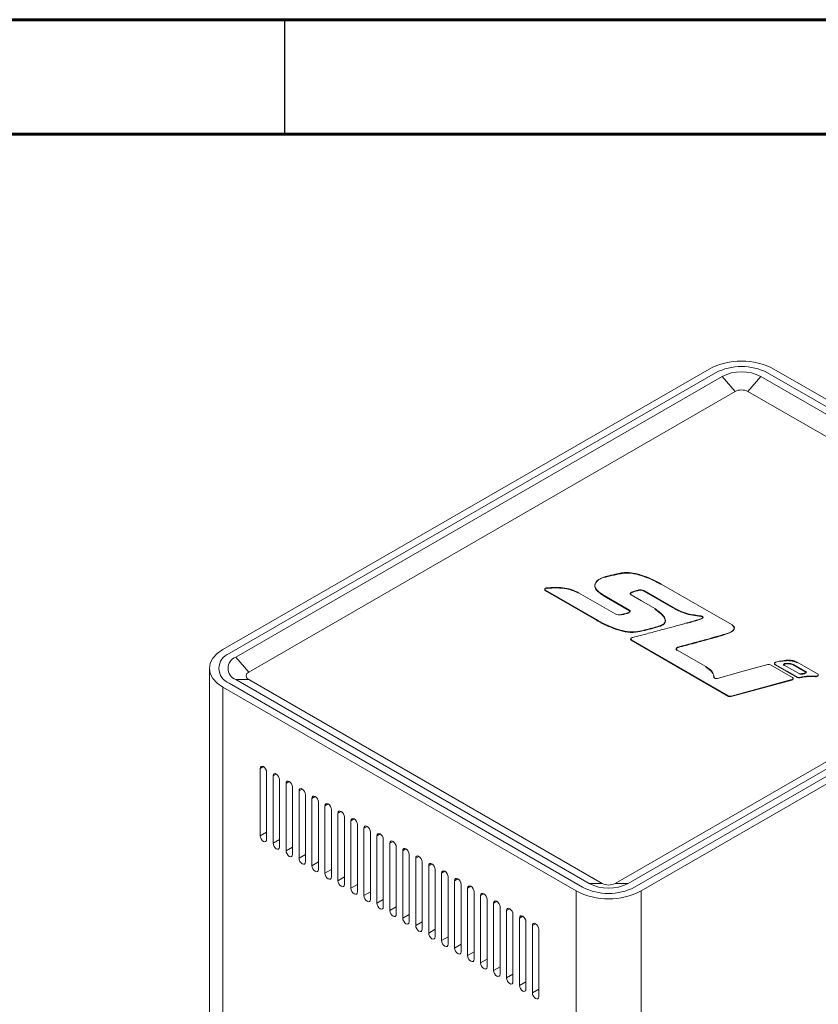
# Model space of a CAD drawing. Units: millimetres. Extents: x -480 to -60, y 0 to 297.
# Drawn here: x -124 to -89, y 254 to 297 of the extents above; entities that cross this region are included whole.
import ezdxf

# ---------------------------------------------------------------- set-up
doc = ezdxf.new("R2010")
doc.units = ezdxf.units.MM

msp = doc.modelspace()

# ---------------------------------------------------------------- linework, layer by layer
at = {"color": 7, "linetype": 'Continuous', "lineweight": 60}
for p, q in [((-480.1171, 297), (-60.1171, 297)), ((-475.1171, 292), (-65.1171, 292))]:
    msp.add_line(p, q, dxfattribs=at)
at = {"color": 7, "linetype": 'Continuous', "lineweight": 30}
msp.add_line((-112.6171, 292), (-112.6171, 297), dxfattribs=at)
msp.add_line((-165.1171, 292), (-65.1171, 292))
at = {"color": 7, "linetype": 'Continuous', "lineweight": 15}
for p, q in [((-94.1044, 281.7529), (-115.3176, 269.5067)), ((-93.8216, 281.5896), (-115.0348, 269.3435)), ((-76.1439, 272.6907), (-91.5588, 281.5896)), ((-75.8611, 272.854), (-91.276, 281.7529)), ((-114.7519, 269.1802), (-93.5387, 281.4263)), ((-93.5387, 281.4263), (-92.9731, 280.7731)), ((-91.8417, 281.4263), (-92.4074, 280.7731)), ((-91.8417, 281.4263), (-76.4268, 272.5275)), ((-92.9731, 280.7731), (-114.1863, 268.527)), ((-76.9924, 271.8743), (-92.4074, 280.7731)), ((-101.2713, 272.1413), (-101.2713, 272.1026)), ((-99.0232, 270.7951), (-101.2462, 272.0784)), ((-101.242, 272.1004), (-99.019, 270.8171)), ((-99.0865, 272.2842), (-99.0894, 272.2645)), ((-99.0865, 272.3111), (-99.0865, 272.2539)), ((-99.0865, 272.2539), (-99.0862, 272.2437)), ((-97.4848, 272.017), (-97.4848, 271.9964)), ((-95.6807, 271.3263), (-96.9574, 272.0633)), ((-96.9532, 272.0854), (-95.6765, 271.3483)), ((-93.0981, 270.5839), (-96.1911, 272.3694)), ((-98.179, 271.0561), (-99.7972, 271.9899)), ((-97.5768, 271.2077), (-98.6803, 271.8448)), ((-98.6761, 271.8668), (-97.5726, 271.2298)), ((-98.6761, 271.8668), (-98.6761, 271.8423)), ((-98.2056, 259.3016), (-76.9924, 271.5477)), ((-76.4268, 271.5478), (-97.64, 259.3016)), ((-97.3571, 259.1384), (-76.1439, 271.3845)), ((-97.0743, 258.9751), (-75.8611, 271.2212)), ((-96.0098, 270.7722), (-96.0098, 270.7875)), ((-96.2398, 270.5513), (-96.2398, 270.5308)), ((-93.0009, 270.4473), (-93.0009, 270.4626)), ((-97.5225, 269.9771), (-97.5225, 269.9385)), ((-93.26, 267.468), (-97.4974, 269.9143)), ((-97.4932, 269.9363), (-93.2558, 267.4901)), ((-94.239, 268.764), (-95.492, 269.4873)), ((-114.1863, 268.527), (-114.7519, 269.1802)), ((-115.9034, 268.6903), (-115.9034, 236.0287)), ((-90.4662, 268.2909), (-91.4307, 268.8477)), ((-91.25, 268.9049), (-91.25, 268.8663)), ((-90.2607, 268.2854), (-91.225, 268.842)), ((-90.4314, 268.8391), (-89.8857, 268.5241)), ((-89.3684, 268.4459), (-90.2575, 268.9592)), ((-99.337, 259.3016), (-114.7519, 268.2005)), ((-114.1863, 268.2004), (-114.7519, 268.2005)), ((-114.1863, 268.2004), (-98.7713, 259.3016)), ((-90.4986, 268.1758), (-93.1467, 267.4566)), ((-90.4369, 268.2419), (-90.4369, 268.2501)), ((-115.3176, 267.8739), (-99.9027, 258.9751)), ((-115.3176, 235.2123), (-115.3176, 267.8739)), ((-115.0348, 268.0372), (-99.6199, 259.1384)), ((-113.6913, 261.3826), (-113.6913, 264.3221)), ((-113.4084, 264.1588), (-113.4084, 261.2193)), ((-113.1256, 261.056), (-113.1256, 263.9956)), ((-112.8428, 263.8323), (-112.8428, 260.8927)), ((-112.5599, 260.7295), (-112.5599, 263.669)), ((-112.2771, 263.5057), (-112.2771, 260.5662)), ((-111.9942, 260.4029), (-111.9942, 263.3424)), ((-111.7114, 263.1792), (-111.7114, 260.2396)), ((-111.4285, 260.0763), (-111.4285, 263.0159)), ((-111.1457, 262.8526), (-111.1457, 259.9131)), ((-110.8629, 259.7498), (-110.8629, 262.6893)), ((-110.58, 262.526), (-110.58, 259.5865)), ((-110.2972, 259.4232), (-110.2972, 262.3628)), ((-110.0143, 262.1995), (-110.0143, 259.2599)), ((-109.7315, 259.0966), (-109.7315, 262.0362)), ((-109.4486, 261.8729), (-109.4486, 258.9334)), ((-109.1658, 258.7701), (-109.1658, 261.7096)), ((-108.883, 261.5463), (-108.883, 258.6068)), ((-108.6001, 258.4435), (-108.6001, 261.3831)), ((-108.3173, 261.2198), (-108.3173, 258.2802)), ((-108.0344, 258.117), (-108.0344, 261.0565)), ((-107.7516, 260.8932), (-107.7516, 257.9537)), ((-107.4687, 257.7904), (-107.4687, 260.7299)), ((-107.1859, 260.5667), (-107.1859, 257.6271)), ((-106.9031, 257.4638), (-106.9031, 260.4034)), ((-106.6202, 260.2401), (-106.6202, 257.3005)), ((-106.3374, 257.1373), (-106.3374, 260.0768)), ((-106.0545, 259.9135), (-106.0545, 256.974)), ((-105.7717, 256.8107), (-105.7717, 259.7502)), ((-105.4888, 259.587), (-105.4888, 256.6474)), ((-105.206, 256.4841), (-105.206, 259.4237)), ((-104.9232, 259.2604), (-104.9232, 256.3209)), ((-98.7713, 259.3016), (-99.337, 259.3016)), ((-98.2056, 259.3016), (-97.64, 259.3016)), ((-104.6403, 256.1576), (-104.6403, 259.0971)), ((-104.3575, 258.9338), (-104.3575, 255.9943)), ((-104.0746, 255.831), (-104.0746, 258.7706)), ((-99.9027, 258.9751), (-99.9027, 226.3135)), ((-97.0743, 226.3135), (-97.0743, 258.9751)), ((-103.7918, 258.6073), (-103.7918, 255.6677)), ((-103.5089, 255.5044), (-103.5089, 258.444)), ((-103.2261, 258.2807), (-103.2261, 255.3412)), ((-102.9433, 255.1779), (-102.9433, 258.1174)), ((-102.6604, 257.9541), (-102.6604, 255.0146)), ((-102.3776, 254.8513), (-102.3776, 257.7909)), ((-102.0947, 257.6276), (-102.0947, 254.688)), ((-101.8119, 254.5248), (-101.8119, 257.4643)), ((-101.529, 257.301), (-101.529, 254.3615))]:
    msp.add_line(p, q, dxfattribs=at)
at = {"color": 8, "linetype": 'Continuous', "lineweight": 15}
for p, q in [((-101.242, 272.1004), (-101.242, 272.076)), ((-97.1642, 272.112), (-97.1642, 272.0908)), ((-96.9532, 272.0854), (-96.9532, 272.0609)), ((-97.5726, 271.2298), (-97.5726, 271.2051)), ((-95.6765, 271.3483), (-95.6765, 271.3244)), ((-99.019, 270.8171), (-99.019, 270.7928)), ((-94.455, 270.9791), (-94.455, 270.9566)), ((-97.4932, 269.9363), (-97.4932, 269.9118)), ((-95.4509, 269.6219), (-95.4509, 269.5818)), ((-91.2208, 268.8641), (-91.2208, 268.8396)), ((-90.4272, 268.8612), (-90.4272, 268.8367)), ((-90.4944, 268.1979), (-90.4944, 268.177)), ((-90.2565, 268.3075), (-90.2565, 268.2831)), ((-89.8815, 268.5461), (-89.8815, 268.5214)), ((-89.4542, 268.348), (-89.4542, 268.3256)), ((-93.2558, 267.4901), (-93.2558, 267.4657)), ((-93.1425, 267.4787), (-93.1425, 267.4578)), ((-113.6913, 264.3221), (-113.5498, 264.4038)), ((-113.1256, 263.9956), (-112.9842, 264.0772)), ((-112.5599, 263.669), (-112.4185, 263.7507)), ((-111.9942, 263.3424), (-111.8528, 263.4241)), ((-111.4285, 263.0159), (-111.2871, 263.0975)), ((-110.8629, 262.6893), (-110.7214, 262.771)), ((-110.2972, 262.3628), (-110.1557, 262.4444)), ((-109.7315, 262.0362), (-109.59, 262.1178)), ((-109.1658, 261.7096), (-109.0244, 261.7913)), ((-113.6913, 261.3826), (-113.4084, 261.5459)), ((-108.6001, 261.3831), (-108.4587, 261.4647)), ((-113.1256, 261.056), (-112.8428, 261.2193)), ((-112.5599, 260.7295), (-112.2771, 260.8927)), ((-108.0344, 261.0565), (-107.893, 261.1382)), ((-111.9942, 260.4029), (-111.7114, 260.5662)), ((-107.4687, 260.7299), (-107.3273, 260.8116)), ((-106.9031, 260.4034), (-106.7616, 260.485)), ((-111.4285, 260.0763), (-111.1457, 260.2396)), ((-106.3374, 260.0768), (-106.1959, 260.1585)), ((-110.8629, 259.7498), (-110.58, 259.9131)), ((-110.2972, 259.4232), (-110.0143, 259.5865)), ((-105.7717, 259.7502), (-105.6302, 259.8319)), ((-109.7315, 259.0966), (-109.4486, 259.2599)), ((-105.206, 259.4237), (-105.0646, 259.5053)), ((-104.6403, 259.0971), (-104.4989, 259.1788)), ((-109.1658, 258.7701), (-108.883, 258.9334)), ((-104.0746, 258.7706), (-103.9332, 258.8522)), ((-108.6001, 258.4435), (-108.3173, 258.6068)), ((-108.0344, 258.117), (-107.7516, 258.2802)), ((-103.5089, 258.444), (-103.3675, 258.5256)), ((-107.4687, 257.7904), (-107.1859, 257.9537)), ((-102.9433, 258.1174), (-102.8018, 258.1991)), ((-102.3776, 257.7909), (-102.2361, 257.8725)), ((-106.9031, 257.4638), (-106.6202, 257.6271)), ((-101.8119, 257.4643), (-101.6704, 257.546)), ((-106.3374, 257.1373), (-106.0545, 257.3005)), ((-105.7717, 256.8107), (-105.4888, 256.974)), ((-105.206, 256.4841), (-104.9232, 256.6474)), ((-104.6403, 256.1576), (-104.3575, 256.3209)), ((-104.0746, 255.831), (-103.7918, 255.9943)), ((-103.5089, 255.5044), (-103.2261, 255.6677)), ((-102.9433, 255.1779), (-102.6604, 255.3412)), ((-102.3776, 254.8513), (-102.0947, 255.0146)), ((-101.8119, 254.5248), (-101.529, 254.688))]:
    msp.add_line(p, q, dxfattribs=at)
at = {"color": 7, "linetype": 'Continuous', "lineweight": 15, "flags": 128}
for points in [[(-98.7007, 272.6715), (-98.8166, 272.6293), (-98.9161, 272.5749), (-98.9952, 272.5103), (-99.0509, 272.438), (-99.0811, 272.3609), (-99.0846, 272.2818), (-99.0613, 272.2038), (-99.012, 272.13)], [(-101.1912, 272.1978), (-101.2166, 272.1927), (-101.2387, 272.1839), (-101.2559, 272.172), (-101.267, 272.1579), (-101.2713, 272.1426), (-101.2683, 272.1272), (-101.2583, 272.1128), (-101.242, 272.1004)], [(-97.5011, 271.8946), (-97.52, 271.9082), (-97.5334, 271.9237), (-97.5408, 271.9406), (-97.5417, 271.958), (-97.5362, 271.9751), (-97.5245, 271.9911), (-97.5071, 272.0053), (-97.4848, 272.017)], [(-96.4696, 271.2992), (-97.0473, 271.6326), (-97.5011, 271.8946)], [(-97.5726, 271.2298), (-97.5589, 271.2199), (-97.5492, 271.2086), (-97.5441, 271.1963), (-97.5437, 271.1836), (-97.5481, 271.1713), (-97.557, 271.1597), (-97.5701, 271.1496), (-97.5867, 271.1414)], [(-97.9038, 271.0446), (-97.9364, 271.037), (-97.9619, 271.0309)], [(-94.455, 270.9791), (-94.4257, 270.9741), (-94.4005, 270.9642), (-94.3815, 270.9505), (-94.3706, 270.9341), (-94.3688, 270.9165), (-94.3762, 270.8994), (-94.3922, 270.8845), (-94.4152, 270.873)], [(-94.4152, 270.873), (-94.4251, 270.8694), (-94.4328, 270.8666)], [(-97.4974, 269.9143), (-97.5123, 269.9252), (-97.5222, 269.9379), (-97.5265, 269.9516), (-97.5251, 269.9655), (-97.5225, 269.9716)], [(-97.4634, 270.0298), (-97.4841, 270.0226), (-97.5012, 270.0128), (-97.5137, 270.0009), (-97.5209, 269.9876), (-97.5223, 269.9737), (-97.518, 269.96), (-97.5081, 269.9473), (-97.4932, 269.9363)], [(-97.4251, 270.0397), (-97.4466, 270.0342), (-97.4634, 270.0298)], [(-115.3176, 269.5067), (-115.5664, 269.3318), (-115.7512, 269.1322), (-115.865, 268.9156), (-115.9034, 268.6903), (-115.865, 268.4651), (-115.7512, 268.2485), (-115.5664, 268.0489), (-115.3176, 267.8739)], [(-91.5447, 268.8589), (-92.7759, 268.5178), (-93.7432, 268.2497)], [(-91.225, 268.842), (-91.2397, 268.8529), (-91.2496, 268.8654), (-91.254, 268.8789), (-91.2528, 268.8927), (-91.25, 268.8994)], [(-91.1929, 268.9571), (-91.2131, 268.9497), (-91.2297, 268.9398), (-91.2417, 268.928), (-91.2486, 268.9148), (-91.2498, 268.901), (-91.2454, 268.8875), (-91.2355, 268.8749), (-91.2208, 268.8641)], [(-91.2208, 268.8641), (-90.6808, 268.5524), (-90.2565, 268.3075)], [(-90.8292, 268.8342), (-90.4663, 268.6246), (-90.1812, 268.4599)], [(-89.8815, 268.5461), (-90.1871, 268.7226), (-90.4272, 268.8612)], [(-93.7432, 268.2497), (-93.7671, 268.2451), (-93.7922, 268.2441), (-93.8169, 268.2468), (-93.8397, 268.2529), (-93.8592, 268.2621), (-93.874, 268.2738), (-93.8833, 268.2873), (-93.8865, 268.3018)], [(-93.1425, 267.4787), (-91.6595, 267.8814), (-90.4944, 268.1979)], [(-90.4944, 268.1979), (-90.4741, 268.2052), (-90.4575, 268.2151), (-90.4453, 268.227), (-90.4384, 268.2402), (-90.4372, 268.2539), (-90.4416, 268.2675), (-90.4515, 268.2801), (-90.4662, 268.2909)], [(-89.9179, 268.4779), (-89.9, 268.4813), (-89.8843, 268.4875), (-89.872, 268.4958), (-89.8641, 268.5057), (-89.861, 268.5164), (-89.863, 268.5273), (-89.87, 268.5375), (-89.8815, 268.5461)], [(-89.3434, 268.3801), (-89.3445, 268.3741), (-89.3541, 268.3569), (-89.3723, 268.3423), (-89.3975, 268.3317), (-89.4272, 268.326), (-89.4584, 268.3259)], [(-89.4542, 268.348), (-89.4229, 268.3481), (-89.3933, 268.3537), (-89.3681, 268.3644), (-89.3499, 268.379), (-89.3403, 268.3962), (-89.3403, 268.4142), (-89.35, 268.4313), (-89.3684, 268.4459)], [(-113.6913, 264.3221), (-113.6805, 264.3784), (-113.6499, 264.4137), (-113.604, 264.4226), (-113.5499, 264.4038), (-113.4957, 264.3601), (-113.4499, 264.2982), (-113.4192, 264.2276), (-113.4084, 264.1588)], [(-113.1256, 263.9956), (-113.1148, 264.0518), (-113.0842, 264.0871), (-113.0383, 264.096), (-112.9842, 264.0772), (-112.9301, 264.0336), (-112.8842, 263.9717), (-112.8535, 263.901), (-112.8428, 263.8323)], [(-112.5599, 263.669), (-112.5491, 263.7253), (-112.5185, 263.7606), (-112.4726, 263.7695), (-112.4185, 263.7507), (-112.3644, 263.707), (-112.3185, 263.6451), (-112.2878, 263.5744), (-112.2771, 263.5057)], [(-111.9942, 263.3424), (-111.9835, 263.3987), (-111.9528, 263.434), (-111.9069, 263.4429), (-111.8528, 263.4241), (-111.7987, 263.3804), (-111.7528, 263.3186), (-111.7221, 263.2479), (-111.7114, 263.1792)], [(-111.4285, 263.0159), (-111.4178, 263.0722), (-111.3871, 263.1074), (-111.3412, 263.1164), (-111.2871, 263.0975), (-111.233, 263.0539), (-111.1871, 262.992), (-111.1565, 262.9213), (-111.1457, 262.8526)], [(-110.8629, 262.6893), (-110.8521, 262.7456), (-110.8214, 262.7809), (-110.7756, 262.7898), (-110.7214, 262.771), (-110.6673, 262.7273), (-110.6214, 262.6654), (-110.5908, 262.5947), (-110.58, 262.526)], [(-110.2972, 262.3628), (-110.2864, 262.419), (-110.2558, 262.4543), (-110.2099, 262.4632), (-110.1558, 262.4444), (-110.1016, 262.4007), (-110.0557, 262.3389), (-110.0251, 262.2682), (-110.0143, 262.1995)], [(-109.7315, 262.0362), (-109.7207, 262.0925), (-109.6901, 262.1278), (-109.6442, 262.1367), (-109.5901, 262.1179), (-109.5359, 262.0742), (-109.4901, 262.0123), (-109.4594, 261.9416), (-109.4486, 261.8729)], [(-109.1658, 261.7096), (-109.155, 261.7659), (-109.1244, 261.8012), (-109.0785, 261.8101), (-109.0244, 261.7913), (-108.9703, 261.7476), (-108.9244, 261.6857), (-108.8937, 261.6151), (-108.883, 261.5463)], [(-113.4084, 261.2193), (-113.4192, 261.163), (-113.4499, 261.1277), (-113.4957, 261.1188), (-113.5499, 261.1376), (-113.604, 261.1813), (-113.6499, 261.2432), (-113.6805, 261.3139), (-113.6913, 261.3826)], [(-108.6001, 261.3831), (-108.5894, 261.4393), (-108.5587, 261.4746), (-108.5128, 261.4835), (-108.4587, 261.4647), (-108.4046, 261.4211), (-108.3587, 261.3592), (-108.328, 261.2885), (-108.3173, 261.2198)], [(-112.8428, 260.8927), (-112.8535, 260.8365), (-112.8842, 260.8012), (-112.9301, 260.7923), (-112.9842, 260.8111), (-113.0383, 260.8547), (-113.0842, 260.9166), (-113.1148, 260.9873), (-113.1256, 261.056)], [(-108.0344, 261.0565), (-108.0237, 261.1128), (-107.993, 261.1481), (-107.9471, 261.157), (-107.893, 261.1382), (-107.8389, 261.0945), (-107.793, 261.0326), (-107.7624, 260.9619), (-107.7516, 260.8932)], [(-112.2771, 260.5662), (-112.2878, 260.5099), (-112.3185, 260.4746), (-112.3644, 260.4657), (-112.4185, 260.4845), (-112.4726, 260.5282), (-112.5185, 260.5901), (-112.5491, 260.6607), (-112.5599, 260.7295)], [(-107.4687, 260.7299), (-107.458, 260.7862), (-107.4273, 260.8215), (-107.3814, 260.8304), (-107.3273, 260.8116), (-107.2732, 260.7679), (-107.2273, 260.706), (-107.1967, 260.6354), (-107.1859, 260.5667)], [(-106.9031, 260.4034), (-106.8923, 260.4597), (-106.8616, 260.4949), (-106.8158, 260.5039), (-106.7616, 260.485), (-106.7075, 260.4414), (-106.6616, 260.3795), (-106.631, 260.3088), (-106.6202, 260.2401)], [(-111.7114, 260.2396), (-111.7221, 260.1833), (-111.7528, 260.1481), (-111.7987, 260.1391), (-111.8528, 260.1579), (-111.9069, 260.2016), (-111.9528, 260.2635), (-111.9835, 260.3342), (-111.9942, 260.4029)], [(-111.1457, 259.9131), (-111.1565, 259.8568), (-111.1871, 259.8215), (-111.233, 259.8126), (-111.2871, 259.8314), (-111.3412, 259.8751), (-111.3871, 259.9369), (-111.4178, 260.0076), (-111.4285, 260.0763)], [(-106.3374, 260.0768), (-106.3266, 260.1331), (-106.296, 260.1684), (-106.2501, 260.1773), (-106.196, 260.1585), (-106.1418, 260.1148), (-106.096, 260.0529), (-106.0653, 259.9822), (-106.0545, 259.9135)], [(-110.58, 259.5865), (-110.5908, 259.5302), (-110.6214, 259.4949), (-110.6673, 259.486), (-110.7214, 259.5048), (-110.7756, 259.5485), (-110.8214, 259.6104), (-110.8521, 259.6811), (-110.8629, 259.7498)], [(-105.7717, 259.7502), (-105.7609, 259.8065), (-105.7303, 259.8418), (-105.6844, 259.8507), (-105.6303, 259.8319), (-105.5761, 259.7882), (-105.5303, 259.7264), (-105.4996, 259.6557), (-105.4888, 259.587)], [(-110.0143, 259.2599), (-110.0251, 259.2036), (-110.0557, 259.1684), (-110.1016, 259.1594), (-110.1558, 259.1783), (-110.2099, 259.2219), (-110.2558, 259.2838), (-110.2864, 259.3545), (-110.2972, 259.4232)], [(-105.206, 259.4237), (-105.1952, 259.48), (-105.1646, 259.5152), (-105.1187, 259.5242), (-105.0646, 259.5053), (-105.0105, 259.4617), (-104.9646, 259.3998), (-104.9339, 259.3291), (-104.9232, 259.2604)], [(-104.6403, 259.0971), (-104.6296, 259.1534), (-104.5989, 259.1887), (-104.553, 259.1976), (-104.4989, 259.1788), (-104.4448, 259.1351), (-104.3989, 259.0732), (-104.3682, 259.0025), (-104.3575, 258.9338)], [(-109.4486, 258.9334), (-109.4594, 258.8771), (-109.4901, 258.8418), (-109.5359, 258.8329), (-109.5901, 258.8517), (-109.6442, 258.8954), (-109.6901, 258.9573), (-109.7207, 259.0279), (-109.7315, 259.0966)], [(-108.883, 258.6068), (-108.8937, 258.5505), (-108.9244, 258.5152), (-108.9703, 258.5063), (-109.0244, 258.5251), (-109.0785, 258.5688), (-109.1244, 258.6307), (-109.155, 258.7014), (-109.1658, 258.7701)], [(-104.0746, 258.7706), (-104.0639, 258.8268), (-104.0332, 258.8621), (-103.9873, 258.871), (-103.9332, 258.8522), (-103.8791, 258.8086), (-103.8332, 258.7467), (-103.8026, 258.676), (-103.7918, 258.6073)], [(-108.3173, 258.2802), (-108.328, 258.224), (-108.3587, 258.1887), (-108.4046, 258.1798), (-108.4587, 258.1986), (-108.5128, 258.2422), (-108.5587, 258.3041), (-108.5894, 258.3748), (-108.6001, 258.4435)], [(-103.5089, 258.444), (-103.4982, 258.5003), (-103.4675, 258.5356), (-103.4216, 258.5445), (-103.3675, 258.5257), (-103.3134, 258.482), (-103.2675, 258.4201), (-103.2369, 258.3494), (-103.2261, 258.2807)], [(-107.7516, 257.9537), (-107.7624, 257.8974), (-107.793, 257.8621), (-107.8389, 257.8532), (-107.893, 257.872), (-107.9471, 257.9157), (-107.993, 257.9776), (-108.0237, 258.0482), (-108.0344, 258.117)], [(-102.9433, 258.1174), (-102.9325, 258.1737), (-102.9018, 258.209), (-102.856, 258.2179), (-102.8018, 258.1991), (-102.7477, 258.1554), (-102.7018, 258.0935), (-102.6712, 258.0229), (-102.6604, 257.9541)], [(-102.3776, 257.7909), (-102.3668, 257.8471), (-102.3362, 257.8824), (-102.2903, 257.8913), (-102.2362, 257.8725), (-102.182, 257.8289), (-102.1362, 257.767), (-102.1055, 257.6963), (-102.0947, 257.6276)], [(-107.1859, 257.6271), (-107.1967, 257.5708), (-107.2273, 257.5355), (-107.2732, 257.5266), (-107.3273, 257.5454), (-107.3814, 257.5891), (-107.4273, 257.651), (-107.458, 257.7217), (-107.4687, 257.7904)], [(-106.6202, 257.3005), (-106.631, 257.2443), (-106.6616, 257.209), (-106.7075, 257.2001), (-106.7616, 257.2189), (-106.8158, 257.2625), (-106.8616, 257.3244), (-106.8923, 257.3951), (-106.9031, 257.4638)], [(-101.8119, 257.4643), (-101.8011, 257.5206), (-101.7705, 257.5559), (-101.7246, 257.5648), (-101.6705, 257.546), (-101.6163, 257.5023), (-101.5705, 257.4404), (-101.5398, 257.3697), (-101.529, 257.301)], [(-106.0545, 256.974), (-106.0653, 256.9177), (-106.096, 256.8824), (-106.1418, 256.8735), (-106.196, 256.8923), (-106.2501, 256.936), (-106.296, 256.9979), (-106.3266, 257.0686), (-106.3374, 257.1373)], [(-105.4888, 256.6474), (-105.4996, 256.5911), (-105.5303, 256.5559), (-105.5761, 256.5469), (-105.6303, 256.5658), (-105.6844, 256.6094), (-105.7303, 256.6713), (-105.7609, 256.742), (-105.7717, 256.8107)], [(-104.9232, 256.3209), (-104.9339, 256.2646), (-104.9646, 256.2293), (-105.0105, 256.2204), (-105.0646, 256.2392), (-105.1187, 256.2829), (-105.1646, 256.3447), (-105.1952, 256.4154), (-105.206, 256.4841)], [(-104.3575, 255.9943), (-104.3682, 255.938), (-104.3989, 255.9027), (-104.4448, 255.8938), (-104.4989, 255.9126), (-104.553, 255.9563), (-104.5989, 256.0182), (-104.6296, 256.0889), (-104.6403, 256.1576)], [(-103.7918, 255.6677), (-103.8026, 255.6114), (-103.8332, 255.5762), (-103.8791, 255.5672), (-103.9332, 255.5861), (-103.9873, 255.6297), (-104.0332, 255.6916), (-104.0639, 255.7623), (-104.0746, 255.831)], [(-103.2261, 255.3412), (-103.2369, 255.2849), (-103.2675, 255.2496), (-103.3134, 255.2407), (-103.3675, 255.2595), (-103.4216, 255.3032), (-103.4675, 255.3651), (-103.4982, 255.4357), (-103.5089, 255.5044)], [(-102.6604, 255.0146), (-102.6712, 254.9583), (-102.7018, 254.923), (-102.7477, 254.9141), (-102.8018, 254.9329), (-102.856, 254.9766), (-102.9018, 255.0385), (-102.9325, 255.1092), (-102.9433, 255.1779)], [(-102.0947, 254.688), (-102.1055, 254.6318), (-102.1362, 254.5965), (-102.182, 254.5876), (-102.2362, 254.6064), (-102.2903, 254.65), (-102.3362, 254.7119), (-102.3668, 254.7826), (-102.3776, 254.8513)], [(-101.529, 254.3615), (-101.5398, 254.3052), (-101.5705, 254.2699), (-101.6163, 254.261), (-101.6705, 254.2798), (-101.7246, 254.3235), (-101.7705, 254.3854), (-101.8011, 254.456), (-101.8119, 254.5248)]]:
    msp.add_lwpolyline(points, dxfattribs=at)
at = {"color": 7, "linetype": 'Continuous', "lineweight": 15}
for centre, radius, start, end in [((-92.6902, 279.0234), 3.074, 62.60966, 117.39031), ((-92.6902, 279.4061), 2.4592, 62.60964, 117.39036), ((-92.6902, 279.7887), 1.8444, 62.60963, 117.39033), ((-92.6902, 280.2272), 0.6148, 62.60962, 117.39026), ((-98.6075, 272.1343), 0.5242, 100.70886, 153.86036), ((-101.231, 272.1192), 0.0435, 157.62765, 249.59835), ((-98.8321, 272.2887), 0.258, 167.60687, 224.48), ((-97.0994, 271.7869), 0.3108, 62.80442, 102.81998), ((-97.0952, 271.809), 0.3108, 62.80435, 102.82003), ((-97.46, 271.9074), 0.0923, 108.34464, 152.81633), ((-97.598, 271.161), 0.0513, 12.03776, 65.58006), ((-98.0369, 271.3338), 0.312, 242.89931, 283.8928), ((-98.3674, 273.097), 2.1247, 282.48664, 291.43744), ((-98.3632, 273.119), 2.1247, 282.48663, 291.43745), ((-98.3306, 282.5617), 12.3471, 285.26961, 288.3815), ((-98.3263, 282.5835), 12.3469, 285.26959, 288.38154), ((-94.4518, 270.8718), 0.0855, 22.55227, 94.92481), ((-114.7869, 268.6903), 0.6986, 110.78332, 249.21668), ((-114.566, 268.6903), 0.5239, 110.78342, 249.21658), ((-91.502, 268.7084), 0.1565, 62.90574, 105.84705), ((-114.1243, 268.3637), 0.1746, 110.78366, 249.21634), ((-90.5069, 268.2435), 0.0682, 277.04919, 344.40208), ((-90.1896, 268.4242), 0.156, 242.85817, 284.21971), ((-90.1854, 268.4463), 0.156, 242.85798, 284.21981), ((-89.6189, 265.6856), 2.7867, 96.2454, 100.25106), ((-89.9019, 268.4899), 0.0379, 19.13209, 64.54769), ((-93.1887, 267.6073), 0.1564, 242.89962, 285.59056), ((-93.1845, 267.6293), 0.1564, 242.89956, 285.59058), ((-98.4885, 261.3219), 2.4592, 242.60968, 297.39034), ((-98.4885, 260.9393), 1.8444, 242.60972, 297.3903), ((-98.4885, 259.8475), 0.6148, 242.60981, 297.39025), ((-98.4885, 261.7045), 3.074, 242.60971, 297.39032)]:
    msp.add_arc(centre, radius, start, end, dxfattribs=at)
for points, knots in [([(-98.7049, 272.6494), (-98.5713, 272.6844), (-98.3659, 272.7383), (-98.1188, 272.7899), (-97.9952, 272.8149), (-97.931, 272.8272), (-97.8842, 272.8369), (-97.8359, 272.8431), (-97.7764, 272.8485), (-97.6887, 272.8517), (-97.5339, 272.8444), (-97.2702, 272.8022), (-96.9246, 272.6986), (-96.5461, 272.54), (-96.3121, 272.4115), (-96.1953, 272.3473)], [0, 0, 0, 0, 0.15473017, 0.23783916, 0.27710653, 0.29296889, 0.3091787, 0.32946462, 0.34510475, 0.37275151, 0.42194659, 0.50815302, 0.65952039, 0.83007599, 1, 1, 1, 1]), ([(-96.1911, 272.3694), (-96.3079, 272.4336), (-96.542, 272.5621), (-96.9519, 272.7338), (-97.3393, 272.8454), (-97.6407, 272.8754), (-97.7897, 272.87), (-97.8651, 272.8616), (-97.9117, 272.8523), (-97.9449, 272.8459), (-97.9937, 272.8363), (-98.0761, 272.8198), (-98.2141, 272.7911), (-98.4307, 272.7437), (-98.5996, 272.6985), (-98.7007, 272.6715)], [0, 0, 0, 0, 0.1699983, 0.3406282, 0.5335589, 0.6206575, 0.6594725, 0.6906609, 0.7012105, 0.7115533, 0.7276013, 0.7556268, 0.8036108, 0.8824602, 1, 1, 1, 1]), ([(-101.1954, 272.1758), (-101.0419, 272.189), (-100.7521, 272.2141), (-100.3565, 272.1744), (-100.0381, 272.0895), (-99.881, 272.0088), (-99.8014, 271.9678)], [0, 0, 0, 0, 0.3083297, 0.5819382, 0.7881796, 1, 1, 1, 1]), ([(-99.7972, 271.9899), (-99.8995, 272.0409), (-100.1028, 272.1421), (-100.4687, 272.2133), (-100.8369, 272.2305), (-101.0691, 272.2091), (-101.1912, 272.1978)], [0, 0, 0, 0, 0.26778904, 0.53194629, 0.7538843, 1, 1, 1, 1]), ([(-98.6803, 271.8448), (-98.7571, 271.8933), (-98.8854, 271.9743), (-98.9788, 272.0697), (-99.0162, 272.108)], [0, 0, 0, 0, 0.5986102, 1, 1, 1, 1]), ([(-99.012, 272.13), (-98.9623, 272.0807), (-98.8669, 271.9859), (-98.7379, 271.9054), (-98.6761, 271.8668)], [0, 0, 0, 0, 0.520694, 1, 1, 1, 1]), ([(-97.1684, 272.0899), (-97.2316, 272.075), (-97.3433, 272.0487), (-97.4449, 272.0112), (-97.4891, 271.9949)], [0, 0, 0, 0, 0.5654902, 1, 1, 1, 1]), ([(-97.4848, 272.017), (-97.428, 272.0375), (-97.3256, 272.0743), (-97.2138, 272.1004), (-97.1642, 272.112)], [0, 0, 0, 0, 0.5558806, 1, 1, 1, 1]), ([(-96.4738, 271.2771), (-96.4024, 271.2257), (-96.2587, 271.1223), (-96.11, 270.9781), (-96.0284, 270.85), (-96.0033, 270.7445), (-96.0457, 270.6346), (-96.1349, 270.582), (-96.1793, 270.5557)], [0, 0, 0, 0, 0.24038001, 0.48341569, 0.60775799, 0.73590693, 0.86836572, 1, 1, 1, 1]), ([(-96.1751, 270.5778), (-96.1307, 270.604), (-96.0415, 270.6567), (-95.9991, 270.7666), (-96.0242, 270.8721), (-96.1058, 271.0002), (-96.2545, 271.1443), (-96.3982, 271.2477), (-96.4696, 271.2992)], [0, 0, 0, 0, 0.13163426, 0.26409307, 0.39224199, 0.5165843, 0.75961999, 1, 1, 1, 1]), ([(-94.4592, 270.957), (-94.5823, 270.9708), (-94.8307, 270.9988), (-95.2602, 271.113), (-95.5185, 271.244), (-95.6807, 271.3263)], [0, 0, 0, 0, 0.2679423, 0.5404667, 1, 1, 1, 1]), ([(-95.6765, 271.3483), (-95.5734, 271.2939), (-95.3741, 271.1885), (-94.9699, 271.0469), (-94.6483, 271.0045), (-94.455, 270.9791)], [0, 0, 0, 0, 0.29885508, 0.57844065, 1, 1, 1, 1]), ([(-96.244, 270.5293), (-96.3682, 270.4918), (-96.6169, 270.4167), (-97.0021, 270.3186), (-97.4281, 270.2294), (-97.8906, 270.303), (-98.3015, 270.437), (-98.6812, 270.6051), (-98.9093, 270.7318), (-99.0232, 270.7951)], [0, 0, 0, 0, 0.1325187, 0.2654706, 0.4018627, 0.5486322, 0.7000433, 0.8503012, 1, 1, 1, 1]), ([(-99.019, 270.8171), (-98.8971, 270.7496), (-98.6527, 270.6144), (-98.2726, 270.4495), (-97.8859, 270.3291), (-97.5048, 270.2599), (-97.1417, 270.308), (-96.8317, 270.3818), (-96.5319, 270.4629), (-96.3371, 270.5219), (-96.2398, 270.5513)], [0, 0, 0, 0, 0.1599973, 0.3206527, 0.447934, 0.5772179, 0.6867234, 0.7916766, 0.895918, 1, 1, 1, 1]), ([(-95.0746, 270.6725), (-95.1553, 270.65), (-95.3543, 270.5946), (-95.7033, 270.4991), (-96.1777, 270.3701), (-96.761, 270.2131), (-97.1967, 270.0993), (-97.4251, 270.0397)], [0, 0, 0, 0, 0.1035739, 0.2555768, 0.4468102, 0.7100534, 1, 1, 1, 1]), ([(-96.1793, 270.5557), (-96.1893, 270.5509), (-96.2097, 270.5411), (-96.2325, 270.5332), (-96.244, 270.5293)], [0, 0, 0, 0, 0.49225786, 1, 1, 1, 1]), ([(-96.2398, 270.5513), (-96.2257, 270.5563), (-96.203, 270.5642), (-96.1827, 270.5741), (-96.1751, 270.5778)], [0, 0, 0, 0, 0.6249056, 1, 1, 1, 1]), ([(-93.1023, 270.5618), (-93.0714, 270.5397), (-93.0101, 270.4957), (-92.9977, 270.4133), (-93.0413, 270.3397), (-93.1231, 270.2759), (-93.2486, 270.2133), (-93.4586, 270.1502), (-93.7681, 270.0571), (-94.2136, 269.9339), (-94.7893, 269.7768), (-95.2187, 269.6626), (-95.4551, 269.5998)], [0, 0, 0, 0, 0.0458793, 0.0911091, 0.1284391, 0.1719383, 0.2199507, 0.2845026, 0.3956857, 0.5514981, 0.7530599, 1, 1, 1, 1]), ([(-95.4509, 269.6219), (-95.2145, 269.6847), (-94.7851, 269.7989), (-94.2094, 269.9559), (-93.7639, 270.0792), (-93.4544, 270.1722), (-93.2444, 270.2354), (-93.1189, 270.2979), (-93.0371, 270.3617), (-92.9935, 270.4353), (-93.0059, 270.5178), (-93.0672, 270.5618), (-93.0981, 270.5839)], [0, 0, 0, 0, 0.2469401, 0.4485019, 0.6043143, 0.7154973, 0.7800493, 0.8280618, 0.8715609, 0.9088909, 0.9541207, 1, 1, 1, 1]), ([(-95.4551, 269.5998), (-95.4696, 269.5947), (-95.4991, 269.5843), (-95.5288, 269.5589), (-95.5426, 269.5277), (-95.5332, 269.4933), (-95.5084, 269.4745), (-95.4962, 269.4653)], [0, 0, 0, 0, 0.18397398, 0.37257507, 0.56044605, 0.78240955, 1, 1, 1, 1]), ([(-95.492, 269.4873), (-95.5026, 269.4951), (-95.5241, 269.5107), (-95.537, 269.5405), (-95.5314, 269.5725), (-95.5023, 269.603), (-95.4679, 269.6156), (-95.4509, 269.6219)], [0, 0, 0, 0, 0.1844396, 0.3731817, 0.561052, 0.782928, 1, 1, 1, 1]), ([(-90.9896, 269.0109), (-91.0251, 269.0018), (-91.0933, 268.9844), (-91.1606, 268.9659), (-91.1929, 268.9571)], [0, 0, 0, 0, 0.5212935, 1, 1, 1, 1]), ([(-90.9938, 268.9889), (-90.9256, 269.0021), (-90.7888, 269.0286), (-90.5852, 269.0265), (-90.4001, 268.9993), (-90.3081, 268.958), (-90.2617, 268.9371)], [0, 0, 0, 0, 0.27630897, 0.5540641, 0.77495112, 1, 1, 1, 1]), ([(-90.2575, 268.9592), (-90.3179, 268.9844), (-90.4375, 269.0343), (-90.702, 269.0588), (-90.8809, 269.029), (-90.9896, 269.0109)], [0, 0, 0, 0, 0.28564898, 0.56574562, 1, 1, 1, 1]), ([(-94.2432, 268.742), (-94.1308, 268.6649), (-93.9335, 268.5295), (-93.9036, 268.3549), (-93.8907, 268.2797)], [0, 0, 0, 0, 0.5694265, 1, 1, 1, 1]), ([(-93.8865, 268.3018), (-93.9079, 268.3973), (-93.947, 268.5724), (-94.1478, 268.7042), (-94.239, 268.764)], [0, 0, 0, 0, 0.5461356, 1, 1, 1, 1]), ([(-90.8334, 268.8121), (-90.8382, 268.8155), (-90.8478, 268.8224), (-90.8538, 268.8355), (-90.8536, 268.8492), (-90.8433, 268.8653), (-90.8139, 268.8789), (-90.7544, 268.8858), (-90.6817, 268.8892), (-90.5947, 268.8837), (-90.5083, 268.8718), (-90.458, 268.8504), (-90.4314, 268.8391)], [0, 0, 0, 0, 0.04249648, 0.08483107, 0.12861146, 0.17386104, 0.24696771, 0.3269707, 0.51052692, 0.65389318, 0.81701056, 1, 1, 1, 1]), ([(-90.4272, 268.8612), (-90.4538, 268.8725), (-90.5041, 268.8939), (-90.5905, 268.9058), (-90.6775, 268.9113), (-90.7502, 268.9078), (-90.8097, 268.901), (-90.8391, 268.8874), (-90.8494, 268.8713), (-90.8496, 268.8576), (-90.8436, 268.8445), (-90.834, 268.8376), (-90.8292, 268.8342)], [0, 0, 0, 0, 0.1829894, 0.3461066, 0.4894731, 0.6730295, 0.7530323, 0.8261387, 0.8713885, 0.9151689, 0.9575035, 1, 1, 1, 1]), ([(-90.1812, 268.4599), (-90.1758, 268.4573), (-90.1648, 268.452), (-90.1401, 268.4471), (-90.1217, 268.4489), (-90.1107, 268.4499)], [0, 0, 0, 0, 0.2762358, 0.5628924, 1, 1, 1, 1]), ([(-89.4584, 268.3259), (-89.5898, 268.3302), (-89.8272, 268.338), (-90.0513, 268.2931), (-90.1513, 268.273)], [0, 0, 0, 0, 0.55361122, 1, 1, 1, 1]), ([(-90.1471, 268.2951), (-90.0192, 268.3194), (-89.7933, 268.3625), (-89.5568, 268.3524), (-89.4542, 268.348)], [0, 0, 0, 0, 0.5659101, 1, 1, 1, 1]), ([(-90.1107, 268.4499), (-90.0751, 268.456), (-90.0115, 268.4669), (-89.9465, 268.4745), (-89.9179, 268.4779)], [0, 0, 0, 0, 0.5600001, 1, 1, 1, 1])]:
    msp.add_open_spline(points, degree=3, knots=knots, dxfattribs=at)

doc.saveas('drawing.dxf')
